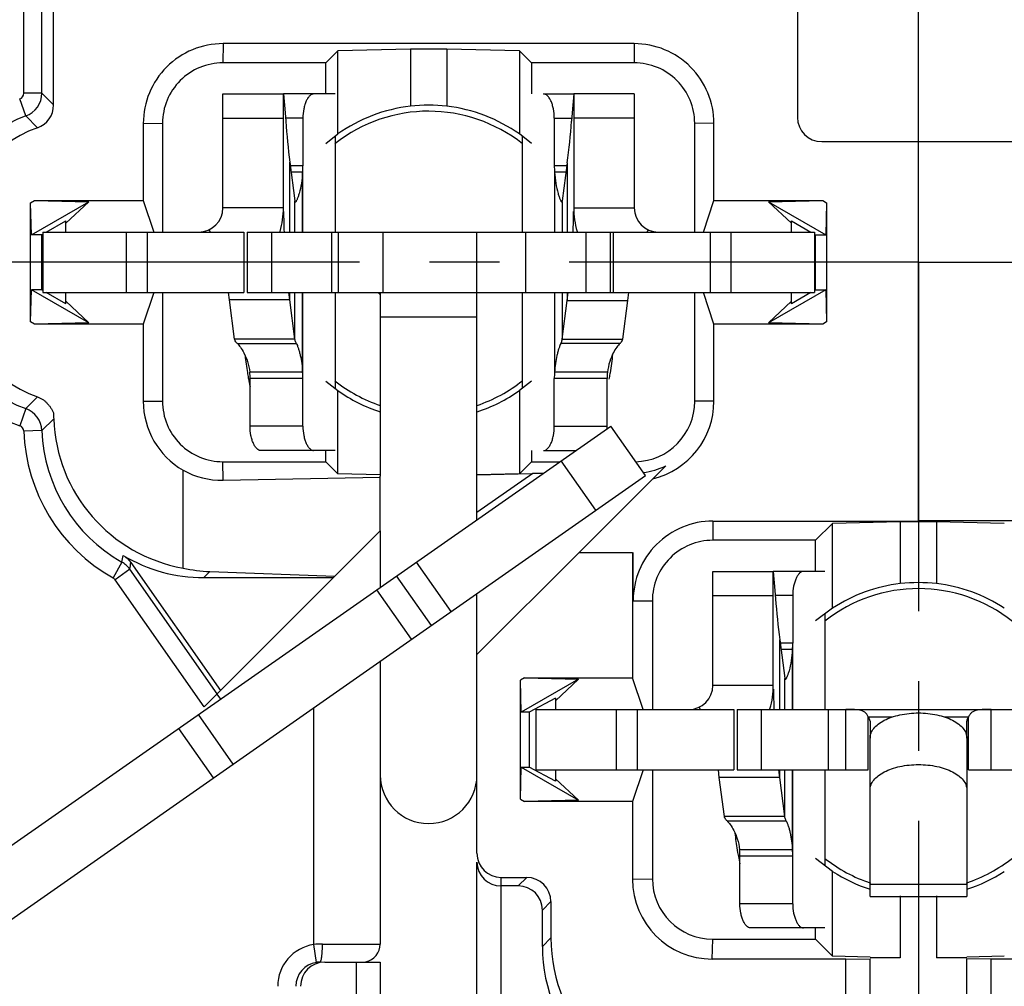
# Model space of a CAD drawing. Units: millimetres. Extents: x 0 to 420, y 0 to 297.
# Drawn here: x 322 to 346, y 182 to 206 of the extents above; entities that cross this region are included whole.
import ezdxf

# ---------------------------------------------------------------- set-up
doc = ezdxf.new("R2010")
doc.units = ezdxf.units.MM
doc.header["$LTSCALE"] = 23.1
doc.linetypes.add('CENTER', pattern=[0.6, 0.375, -0.075, 0.075, -0.075])
doc.layers.get('0').update_dxf_attribs({"linetype": 'CONTINUOUS'})
for name, color, linetype in [('AUSFORMSCHRAEGEN', 7, 'CONTINUOUS'), ('BEZUGSACHSEN', 7, 'CONTINUOUS'), ('DEFAULT_1', 7, 'CENTER'), ('FASEN', 7, 'CONTINUOUS'), ('RUNDUNGEN', 7, 'CONTINUOUS'), ('ZEICHNUNGSBEMASSUNGEN', 7, 'CONTINUOUS')]:
    doc.layers.add(name, color=color, linetype=linetype)
doc.styles.get("Standard").update_dxf_attribs({"font": 'txt', "width": 0.7})
doc.dimstyles.new('DIMSTYLE_7', dxfattribs={"dimtxt": 3.5, "dimasz": 3.5, "dimexe": 0.18, "dimexo": 0.0625, "dimgap": 0.09, "dimtad": 1, "dimdec": 3, "dimlfac": 0.333333, "dimdsep": 46, "dimtxsty": 'STANDARD', "dimblk": '_FILLED', "dimblk1": '_FILLED', "dimblk2": '_FILLED', "dimcen": 0.09, "dimclrt": 5, "dimadec": 0, "dimazin": 0, "dimtp": 0.2, "dimtm": 0.2, "dimtfac": 1, "dimtdec": 3, "dimtofl": 0, "dimtmove": 0, "dimatfit": 3, "dimldrblk": '_FILLED', "dimfxl": 1, "dimtolj": 1, "dimarcsym": 0})

# ---------------------------------------------------------------- blocks, each defined once
blk = doc.blocks.new('_FILLED')
at = {"color": 0, "linetype": 'BYBLOCK'}
blk.add_solid([(0, 0), (-1, 0.125), (-1, -0.125)], dxfattribs=at)
blk = doc.blocks.new('*D14')
at = {"layer": 'ZEICHNUNGSBEMASSUNGEN', "color": 2, "linetype": 'CONTINUOUS'}
for p, q in [((314.414, 230.651), (314.414, 259.248)), ((373.814, 236.615), (373.814, 259.248)), ((314.414, 257.748), (344.114, 257.748)), ((373.814, 257.748), (344.114, 257.748)), ((314.414, 177.215), (314.414, 227.597))]:
    blk.add_line(p, q, dxfattribs=at)
at = {"layer": 'ZEICHNUNGSBEMASSUNGEN', "color": 2, "linetype": 'CONTINUOUS', "xscale": 3.5, "yscale": 3.5, "zscale": 3.5, "rotation": 180}
blk.add_blockref('_FILLED', (314.414, 257.748), dxfattribs=at)
at = {"layer": 'ZEICHNUNGSBEMASSUNGEN', "color": 2, "linetype": 'CONTINUOUS', "xscale": 3.5, "yscale": 3.5, "zscale": 3.5}
blk.add_blockref('_FILLED', (373.814, 257.748), dxfattribs=at)
at = {"layer": 'ZEICHNUNGSBEMASSUNGEN', "color": 5, "linetype": 'CONTINUOUS', "insert": (344.114, 262.154), "char_height": 3.5, "width": 26.25, "attachment_point": 2, "line_spacing_factor": 0.9}
blk.add_mtext('\\Q15.0;19,8{\\Ftxt.shx;\\W1.000000;\\H3.500000; }[.780]', dxfattribs=at)
blk = doc.blocks.new('*D15')
at = {"layer": 'ZEICHNUNGSBEMASSUNGEN', "color": 2, "linetype": 'CONTINUOUS'}
for p, q in [((367.364, 230.165), (296.424, 230.165)), ((297.924, 230.165), (297.924, 200.465)), ((297.924, 170.765), (297.924, 200.465)), ((307.964, 170.765), (296.424, 170.765))]:
    blk.add_line(p, q, dxfattribs=at)
at = {"layer": 'ZEICHNUNGSBEMASSUNGEN', "color": 2, "linetype": 'CONTINUOUS', "xscale": 3.5, "yscale": 3.5, "zscale": 3.5}
for p, rotation in [((297.924, 230.165), 90), ((297.924, 170.765), 270)]:
    blk.add_blockref('_FILLED', p, dxfattribs=dict(at, rotation=rotation))
at = {"layer": 'ZEICHNUNGSBEMASSUNGEN', "color": 5, "linetype": 'CONTINUOUS', "insert": (293.518, 200.465), "char_height": 3.5, "width": 26.25, "attachment_point": 2, "rotation": 90, "line_spacing_factor": 0.9}
blk.add_mtext('\\Q15.0;19,8{\\Ftxt.shx;\\W1.000000;\\H3.500000; }[.780]', dxfattribs=at)

msp = doc.modelspace()

# ---------------------------------------------------------------- linework, layer by layer
at = {"color": 7, "linetype": 'CONTINUOUS'}
for p, q in [((341.1137, 207.0655), (341.1137, 204.0618)), ((326.8637, 204.6449), (328.3637, 204.6449)), ((328.3637, 201.8155), (328.3637, 204.6449)), ((328.3638, 204.6449), (328.4028, 204.1726)), ((335.5636, 204.6449), (335.5248, 204.1726)), ((335.5637, 204.6449), (335.5637, 201.8155)), ((337.0637, 204.6449), (335.5637, 204.6449)), ((328.4028, 204.1726), (328.4187, 203.9663)), ((335.5248, 204.1726), (335.509, 203.9663)), ((329.6436, 203.5962), (329.6436, 201.2155)), ((334.2914, 201.2155), (334.2914, 203.5903)), ((341.7137, 203.4618), (346.5137, 203.4618)), ((328.5236, 202.9469), (328.648, 201.9907)), ((328.8389, 202.7029), (328.5553, 202.7029)), ((335.3729, 202.7029), (335.0893, 202.7029)), ((335.4029, 202.9328), (335.2803, 201.9907)), ((328.6499, 201.9782), (328.6485, 201.9873)), ((335.2784, 201.9782), (335.2798, 201.9873)), ((322.3931, 201.2155), (322.3931, 199.7155)), ((327.4637, 201.2155), (327.4637, 199.7155)), ((329.5637, 199.7155), (329.5637, 201.2155)), ((333.1637, 199.7155), (333.1637, 201.2155)), ((334.3637, 201.2155), (334.3637, 199.7155)), ((336.4637, 201.2155), (336.4637, 199.7155)), ((341.5343, 201.2155), (341.5343, 199.7155)), ((322.3931, 199.7155), (327.3833, 199.7155)), ((327.4637, 199.7155), (341.5343, 199.7155)), ((328.5236, 199.5303), (328.5005, 199.7155)), ((328.6499, 198.5599), (328.5236, 199.5303)), ((329.6436, 199.7155), (329.6436, 197.3347)), ((334.2914, 197.3407), (334.2914, 199.7155)), ((335.4029, 199.5162), (335.4277, 199.7155)), ((335.2784, 198.5599), (335.4029, 199.5162)), ((328.6499, 198.5599), (327.1508, 198.5599)), ((335.2784, 198.5599), (336.7775, 198.5599)), ((328.8389, 197.7369), (327.5289, 197.7369)), ((336.3994, 197.7369), (335.0893, 197.7369)), ((318.6092, 183.8857), (336.4797, 196.3988)), ((337.34, 195.17), (336.4797, 196.3988)), ((333.1637, 190.7306), (335.6986, 193.2655)), ((339.0137, 192.7949), (340.5137, 192.7949)), ((340.5137, 189.9655), (340.5137, 192.7949)), ((340.5138, 192.7949), (340.5528, 192.3226)), ((332.0319, 191.4533), (331.1716, 192.682)), ((340.5528, 192.3226), (340.5687, 192.1163)), ((341.7936, 191.7393), (341.7936, 189.3655)), ((340.6736, 191.0969), (340.798, 190.1407)), ((340.9889, 190.8529), (340.7053, 190.8529)), ((340.7999, 190.1282), (340.7985, 190.1373)), ((334.6262, 189.3655), (334.6262, 187.8655)), ((339.6137, 189.3655), (339.6137, 187.8655)), ((341.871, 189.3655), (341.871, 187.8655)), ((327.117, 188.0118), (326.2567, 189.2405)), ((342.8702, 187.8655), (342.8702, 189.1812)), ((345.3572, 187.8655), (345.3572, 189.1812)), ((342.9137, 184.7262), (342.9137, 188.6568)), ((345.3137, 188.6568), (345.3137, 184.7262)), ((334.6262, 187.8655), (339.5333, 187.8655)), ((339.6137, 187.8655), (342.8702, 187.8655)), ((340.6736, 187.6803), (340.6505, 187.8655)), ((341.7936, 187.8655), (341.7936, 185.4916)), ((345.3572, 187.8655), (353.6012, 187.8655)), ((340.7999, 186.7099), (340.6736, 187.6803)), ((340.7999, 186.7099), (339.3008, 186.7099)), ((340.9889, 185.8869), (339.6789, 185.8869)), ((342.9137, 184.7261), (345.3137, 184.7261))]:
    msp.add_line(p, q, dxfattribs=at)
at = {"color": 3, "linetype": 'CONTINUOUS'}
for p, q in [((326.8637, 201.8155), (326.8637, 204.6449)), ((337.0637, 204.6449), (337.0637, 201.8155)), ((322.3931, 201.2155), (327.3833, 201.2155)), ((327.4637, 201.2155), (341.5343, 201.2155)), ((327.0245, 199.5303), (327.0012, 199.7155)), ((327.1508, 198.5599), (327.0245, 199.5303)), ((330.7637, 199.7155), (330.7637, 195.1542)), ((333.1637, 194.0769), (333.1637, 199.7155)), ((336.902, 199.5162), (336.9269, 199.7155)), ((336.7775, 198.5599), (336.902, 199.5162)), ((319.4695, 182.657), (337.34, 195.17)), ((330.7637, 193.7965), (330.7637, 192.3964)), ((339.0137, 189.9655), (339.0137, 192.7949)), ((333.1637, 190.7306), (333.1637, 192.2457)), ((330.7637, 190.5652), (330.7637, 187.736)), ((334.6262, 189.3655), (339.5333, 189.3655)), ((339.6137, 189.3655), (353.6012, 189.3655)), ((342.9137, 189.0735), (342.9137, 188.6568)), ((345.3137, 188.6568), (345.3137, 189.0735)), ((339.1745, 187.6803), (339.1512, 187.8655)), ((339.3008, 186.7099), (339.1745, 187.6803))]:
    msp.add_line(p, q, dxfattribs=at)
at = {"color": 9, "linetype": 'CONTINUOUS'}
for p, q in [((326.8637, 204.0449), (328.3637, 204.0449)), ((337.0637, 204.0449), (335.5637, 204.0449)), ((328.5236, 201.2155), (328.5236, 202.9469)), ((328.8457, 202.86), (328.5349, 202.86)), ((328.8389, 201.2155), (328.8389, 202.7029)), ((328.8457, 201.2155), (328.8457, 202.86)), ((335.3934, 202.86), (335.0817, 202.86)), ((335.0893, 202.7029), (335.0893, 201.2155)), ((335.4029, 202.9328), (335.4029, 201.2155)), ((328.6499, 201.2155), (328.6499, 201.9782)), ((335.2784, 201.9782), (335.2784, 201.2155)), ((328.3637, 201.8155), (326.8637, 201.8155)), ((335.5637, 201.8155), (337.0637, 201.8155)), ((326.5217, 201.2738), (326.5494, 201.2155)), ((337.4057, 201.2738), (337.378, 201.2155)), ((324.4637, 201.2155), (324.4637, 199.7155)), ((324.9833, 201.2155), (324.9833, 199.7155)), ((327.3833, 201.2155), (327.3833, 199.7155)), ((328.0637, 201.2155), (328.0637, 199.7155)), ((329.717, 201.2155), (329.717, 199.7155)), ((330.825, 201.2155), (330.825, 199.7155)), ((335.8637, 201.2155), (335.8637, 199.7155)), ((336.5441, 201.2155), (336.5441, 199.7155)), ((338.9441, 201.2155), (338.9441, 199.7155)), ((339.4637, 201.2155), (339.4637, 199.7155)), ((328.5236, 199.5303), (327.0245, 199.5303)), ((328.5236, 199.5303), (328.5236, 199.7155)), ((328.6499, 198.5599), (328.6499, 199.7155)), ((328.8389, 197.7369), (328.8389, 199.7155)), ((328.8457, 197.5798), (328.8457, 199.7155)), ((335.0893, 199.7155), (335.0893, 197.7369)), ((335.2784, 199.7155), (335.2784, 198.5599)), ((335.4029, 199.7155), (335.4029, 199.5162)), ((335.4029, 199.5162), (336.902, 199.5162)), ((330.7637, 199.1155), (333.1637, 199.1155)), ((327.2203, 198.4491), (328.6846, 198.4491)), ((336.708, 198.4491), (335.2437, 198.4491)), ((328.8457, 197.5798), (327.5357, 197.5798)), ((336.3936, 197.5798), (335.0817, 197.5798)), ((336.1113, 194.3097), (335.251, 195.5384)), ((332.5234, 191.7974), (331.6631, 193.0261)), ((331.5404, 191.1091), (330.6801, 192.3378)), ((339.0137, 192.1949), (340.5137, 192.1949)), ((340.6736, 189.3655), (340.6736, 191.0969)), ((340.9957, 191.01), (340.6849, 191.01)), ((340.9957, 189.3655), (340.9957, 191.01)), ((340.9889, 189.3655), (340.9889, 190.8529)), ((340.7999, 189.3655), (340.7999, 190.1282)), ((340.5137, 189.9655), (339.0137, 189.9655)), ((336.6137, 189.3655), (336.6137, 187.8655)), ((337.1333, 189.3655), (337.1333, 187.8655)), ((338.6717, 189.4238), (338.6994, 189.3655)), ((339.5333, 189.3655), (339.5333, 187.8655)), ((340.2137, 189.3655), (340.2137, 187.8655)), ((342.3137, 187.8655), (342.3137, 189.3655)), ((345.9137, 187.8655), (345.9137, 189.3655)), ((342.8702, 189.1812), (343.4715, 189.1812)), ((344.7559, 189.1812), (345.3572, 189.1812)), ((326.6255, 187.6676), (325.7652, 188.8964)), ((340.6736, 187.6803), (340.6736, 187.8655)), ((340.7999, 186.7099), (340.7999, 187.8655)), ((340.9889, 185.8869), (340.9889, 187.8655)), ((340.9957, 185.7298), (340.9957, 187.8655)), ((340.6736, 187.6803), (339.1745, 187.6803)), ((339.3703, 186.5991), (340.8346, 186.5991)), ((340.9957, 185.7298), (339.6857, 185.7298)), ((342.9137, 185.0318), (345.3137, 185.0318))]:
    msp.add_line(p, q, dxfattribs=at)
at = {"color": 7, "linetype": 'CONTINUOUS'}
for centre, radius, start, end in [((331.9637, 200.4655), 3.9, 83.37419, 96.62581), ((347.6378, 205.4294), 19.2747, 184.35358, 187.40014), ((316.1815, 205.4294), 19.3828, 352.59964, 355.67088), ((341.7137, 204.0618), 0.6, 180, 270), ((327.0228, 202.8594), 1.8229, 355.07404, 0.01884), ((336.6931, 202.8595), 1.6113, 179.98048, 185.57637), ((329.0663, 202.0451), 0.4218, 187.40765, 187.88111), ((334.862, 202.0451), 0.4218, 352.11889, 352.59235), ((326.2637, 201.8155), 2.1, 343.85424, 360), ((337.6637, 201.8155), 2.1, 180, 196.10049), ((347.3753, 201.9951), 19.0116, 180.82143, 182.34793), ((316.4443, 201.9951), 19.1194, 357.6653, 359.18321), ((327.0228, 197.5804), 1.8229, 359.98116, 4.92597), ((336.6931, 197.5803), 1.6113, 174.42363, 180.01952), ((344.1137, 188.6155), 3.9, 83.37419, 96.62581), ((359.7878, 193.5794), 19.2747, 184.35358, 187.40014), ((339.1728, 191.0094), 1.8229, 355.07404, 0.01884), ((341.2163, 190.1951), 0.4218, 187.40765, 187.88111), ((338.4137, 189.9655), 2.1, 343.85424, 360), ((359.5254, 190.1451), 19.0117, 180.82143, 182.35012), ((339.1728, 185.7304), 1.8229, 359.98116, 4.92597)]:
    msp.add_arc(centre, radius, start, end, dxfattribs=at)
at = {"color": 3, "linetype": 'CONTINUOUS'}
for centre, radius, start, end in [((326.2637, 201.8155), 0.6, 270, 360), ((337.6637, 201.8155), 0.6, 180, 270), ((333.7867, 198.7941), 6.4078, 185.75318, 189.58206), ((330.1505, 198.798), 6.4124, 350.37234, 354.52272), ((333.8994, 198.8113), 6.5219, 189.56646, 189.86224), ((333.905, 198.8123), 6.5275, 189.86222, 190.96613), ((325.7128, 197.5804), 1.8229, 359.98116, 4.92597), ((338.4975, 197.5807), 2.104, 175.74101, 180.02381), ((330.0671, 198.8116), 6.4969, 348.96702, 350.09717), ((330.0716, 198.8108), 6.4923, 350.09713, 350.37765), ((333.88, 198.8074), 6.502, 190.96555, 192.62282), ((338.4137, 189.9655), 0.6, 270, 360), ((331.9637, 187.736), 1.2, 180, 360), ((345.9367, 186.9441), 6.4078, 185.75318, 189.58206), ((346.0494, 186.9613), 6.5219, 189.56646, 189.86224), ((337.8628, 185.7304), 1.8229, 359.98116, 4.92597), ((346.055, 186.9623), 6.5275, 189.86222, 190.96613), ((346.03, 186.9574), 6.502, 190.96555, 192.62282)]:
    msp.add_arc(centre, radius, start, end, dxfattribs=at)
at = {"color": 7, "linetype": 'CONTINUOUS'}
for points, knots in [([(328.8389, 202.7029), (328.8336, 202.6103), (328.8136, 202.433), (328.7762, 202.2585), (328.7531, 202.1764)], [0, 0, 0, 0, 0.5209053, 1, 1, 1, 1]), ([(335.0893, 202.7029), (335.0947, 202.6103), (335.1147, 202.433), (335.1521, 202.2585), (335.1752, 202.1764)], [0, 0, 0, 0, 0.5209082, 1, 1, 1, 1]), ([(328.6589, 201.9601), (328.6564, 201.9601), (328.6527, 201.9643), (328.651, 201.9709), (328.6502, 201.9756), (328.6499, 201.9782)], [0, 0, 0, 0, 0.346585, 0.627682, 1, 1, 1, 1]), ([(328.7531, 202.1764), (328.745, 202.1478), (328.729, 202.0959), (328.7064, 202.0359), (328.6888, 201.998), (328.6777, 201.9782), (328.6689, 201.9658), (328.6618, 201.9601), (328.6589, 201.9601)], [0, 0, 0, 0, 0.3727604, 0.6817566, 0.8032719, 0.898047, 0.963447, 1, 1, 1, 1]), ([(335.1752, 202.1764), (335.1833, 202.1478), (335.1993, 202.0959), (335.2219, 202.0359), (335.2395, 201.998), (335.2506, 201.9782), (335.2594, 201.9658), (335.2665, 201.9601), (335.2694, 201.9601)], [0, 0, 0, 0, 0.3727634, 0.6817589, 0.803273, 0.8980469, 0.9634462, 1, 1, 1, 1]), ([(335.2694, 201.9601), (335.2719, 201.9601), (335.2755, 201.9643), (335.2773, 201.9709), (335.2781, 201.9756), (335.2784, 201.9782)], [0, 0, 0, 0, 0.3465846, 0.6276818, 1, 1, 1, 1]), ([(330.7637, 199.6572), (330.7637, 199.6622), (330.7617, 199.6725), (330.7486, 199.6908), (330.7324, 199.6984), (330.7211, 199.7023)], [0, 0, 0, 0, 0.2287435, 0.4585468, 1, 1, 1, 1]), ([(328.6846, 198.4491), (328.6798, 198.4581), (328.6628, 198.493), (328.6524, 198.5314), (328.6499, 198.5599)], [0, 0, 0, 0, 0.2638895, 1, 1, 1, 1]), ([(335.2437, 198.4491), (335.2485, 198.4581), (335.2655, 198.493), (335.2759, 198.5314), (335.2784, 198.5599)], [0, 0, 0, 0, 0.2638895, 1, 1, 1, 1]), ([(328.6846, 198.4491), (328.6937, 198.4323), (328.7112, 198.3917), (328.7358, 198.3229), (328.7602, 198.2409), (328.7912, 198.1159), (328.8212, 197.9472), (328.8348, 197.8082), (328.8389, 197.7369)], [0, 0, 0, 0, 0.0782114, 0.1805534, 0.2989923, 0.4285487, 0.7076553, 1, 1, 1, 1]), ([(335.2437, 198.4491), (335.2346, 198.4323), (335.2171, 198.3917), (335.1925, 198.3229), (335.1681, 198.2409), (335.1371, 198.1159), (335.1071, 197.9472), (335.0935, 197.8082), (335.0893, 197.7369)], [0, 0, 0, 0, 0.0782114, 0.1805533, 0.2989921, 0.4285486, 0.7076552, 1, 1, 1, 1]), ([(340.9889, 190.8529), (340.9836, 190.7603), (340.9636, 190.583), (340.9262, 190.4085), (340.9031, 190.3264)], [0, 0, 0, 0, 0.5209053, 1, 1, 1, 1]), ([(340.9031, 190.3264), (340.895, 190.2978), (340.879, 190.2459), (340.8564, 190.1859), (340.8388, 190.148), (340.8277, 190.1282), (340.8189, 190.1158), (340.8118, 190.1101), (340.8089, 190.1101)], [0, 0, 0, 0, 0.3727604, 0.6817566, 0.8032719, 0.898047, 0.963447, 1, 1, 1, 1]), ([(340.8089, 190.1101), (340.8064, 190.1101), (340.8027, 190.1143), (340.801, 190.1209), (340.8002, 190.1256), (340.7999, 190.1282)], [0, 0, 0, 0, 0.346585, 0.627682, 1, 1, 1, 1]), ([(342.9137, 187.3751), (342.9137, 187.4164), (342.9312, 187.5034), (343.004, 187.6229), (343.1184, 187.7305), (343.2692, 187.8235), (343.4511, 187.8997), (343.7331, 187.9765), (344.1137, 188.0136), (344.4943, 187.9765), (344.7762, 187.8997), (344.9581, 187.8235), (345.1089, 187.7305), (345.2233, 187.6229), (345.2962, 187.5034), (345.3137, 187.4164), (345.3137, 187.3751)], [0, 0, 0, 0, 0.0422131, 0.0884663, 0.1412337, 0.2015095, 0.2689683, 0.3424507, 0.5, 0.6575493, 0.7310317, 0.7984905, 0.8587663, 0.9115337, 0.9577869, 1, 1, 1, 1]), ([(340.8346, 186.5991), (340.8298, 186.6081), (340.8128, 186.643), (340.8024, 186.6814), (340.7999, 186.7099)], [0, 0, 0, 0, 0.2638895, 1, 1, 1, 1]), ([(340.8346, 186.5991), (340.8437, 186.5823), (340.8612, 186.5417), (340.8858, 186.4729), (340.9102, 186.3909), (340.9412, 186.2659), (340.9712, 186.0972), (340.9848, 185.9582), (340.9889, 185.8869)], [0, 0, 0, 0, 0.0782114, 0.1805534, 0.2989923, 0.4285487, 0.7076553, 1, 1, 1, 1])]:
    msp.add_open_spline(points, degree=3, knots=knots, dxfattribs=at)
at = {"color": 3, "linetype": 'CONTINUOUS'}
for points, knots in [([(327.2203, 198.4491), (327.2109, 198.4578), (327.1802, 198.489), (327.1561, 198.5292), (327.1508, 198.5599)], [0, 0, 0, 0, 0.2918186, 1, 1, 1, 1]), ([(336.708, 198.4491), (336.7174, 198.4578), (336.7481, 198.489), (336.7722, 198.5292), (336.7775, 198.5599)], [0, 0, 0, 0, 0.2918186, 1, 1, 1, 1]), ([(327.2203, 198.4491), (327.2326, 198.4377), (327.2586, 198.4095), (327.3168, 198.3337), (327.3968, 198.2006), (327.4823, 197.9921), (327.5185, 197.8276), (327.5289, 197.7369)], [0, 0, 0, 0, 0.0635814, 0.1455926, 0.3637087, 0.6524643, 1, 1, 1, 1]), ([(336.708, 198.4491), (336.6957, 198.4377), (336.6697, 198.4095), (336.6115, 198.3337), (336.5315, 198.2006), (336.4459, 197.9921), (336.4098, 197.8276), (336.3994, 197.7369)], [0, 0, 0, 0, 0.0635814, 0.1455927, 0.363709, 0.6524645, 1, 1, 1, 1]), ([(342.8702, 189.1812), (342.8599, 189.2056), (342.8355, 189.2501), (342.7828, 189.3024), (342.7191, 189.3353), (342.6479, 189.3535), (342.5705, 189.3621), (342.4584, 189.366), (342.3722, 189.3655), (342.3137, 189.3655)], [0, 0, 0, 0, 0.1264252, 0.2393244, 0.3492924, 0.4645501, 0.5884481, 0.7205745, 1, 1, 1, 1]), ([(342.9137, 188.6568), (342.9137, 188.698), (342.9312, 188.7851), (343.004, 188.9046), (343.1184, 189.0122), (343.2692, 189.1052), (343.4511, 189.1813), (343.7331, 189.2582), (344.1137, 189.2953), (344.4943, 189.2582), (344.7762, 189.1813), (344.9581, 189.1052), (345.1089, 189.0122), (345.2233, 188.9046), (345.2962, 188.7851), (345.3137, 188.698), (345.3137, 188.6568)], [0, 0, 0, 0, 0.0422131, 0.0884663, 0.1412337, 0.2015095, 0.2689683, 0.3424507, 0.5, 0.6575493, 0.7310317, 0.7984905, 0.8587663, 0.9115337, 0.9577869, 1, 1, 1, 1]), ([(345.9137, 189.3655), (345.8552, 189.3655), (345.769, 189.366), (345.6569, 189.3621), (345.5795, 189.3535), (345.5083, 189.3353), (345.4446, 189.3024), (345.3919, 189.2501), (345.3674, 189.2056), (345.3572, 189.1812)], [0, 0, 0, 0, 0.2794255, 0.4115519, 0.5354499, 0.6507076, 0.7606756, 0.8735748, 1, 1, 1, 1]), ([(342.9137, 189.0735), (342.9137, 189.0921), (342.9053, 189.1317), (342.8835, 189.1653), (342.8702, 189.1812)], [0, 0, 0, 0, 0.4741107, 1, 1, 1, 1]), ([(345.3572, 189.1812), (345.3439, 189.1653), (345.3221, 189.1317), (345.3137, 189.0921), (345.3137, 189.0735)], [0, 0, 0, 0, 0.5258893, 1, 1, 1, 1]), ([(339.3703, 186.5991), (339.3609, 186.6078), (339.3302, 186.639), (339.3061, 186.6792), (339.3008, 186.7099)], [0, 0, 0, 0, 0.2918186, 1, 1, 1, 1]), ([(339.3703, 186.5991), (339.3826, 186.5877), (339.4086, 186.5595), (339.4668, 186.4837), (339.5468, 186.3506), (339.6323, 186.1421), (339.6685, 185.9776), (339.6789, 185.8869)], [0, 0, 0, 0, 0.0635814, 0.1455926, 0.3637087, 0.6524643, 1, 1, 1, 1])]:
    msp.add_open_spline(points, degree=3, knots=knots, dxfattribs=at)
at = {"layer": 'AUSFORMSCHRAEGEN', "color": 7, "linetype": 'CONTINUOUS'}
for p, q in [((329.7122, 205.7139), (329.4137, 205.4155)), ((331.5137, 205.7571), (329.7122, 205.7139)), ((329.7122, 203.6499), (329.7122, 205.7139)), ((331.5137, 205.7571), (331.5137, 204.3394)), ((332.4137, 205.7571), (331.5137, 205.7571)), ((332.4137, 205.7571), (332.4137, 204.3394)), ((334.2152, 205.7139), (332.4137, 205.7571)), ((334.2152, 205.7139), (334.2152, 203.6499)), ((334.2152, 205.7139), (334.5137, 205.4155)), ((329.4137, 204.6449), (329.4137, 205.4155)), ((334.5137, 205.4155), (334.5137, 204.6449)), ((329.4137, 203.4163), (329.7122, 203.6499)), ((334.5137, 203.4163), (334.2152, 203.6499)), ((344.1137, 194.059), (344.1137, 203.4618)), ((324.8869, 202.0007), (325.1486, 201.2155)), ((338.7788, 201.2155), (339.0404, 202.0007)), ((322.4811, 201.2155), (322.9637, 201.4941)), ((322.9637, 201.2155), (322.9637, 201.4941)), ((340.9637, 201.2155), (340.9637, 201.4941)), ((340.9637, 201.4941), (341.4463, 201.2155)), ((322.3637, 201.1477), (322.3931, 201.1646)), ((322.3637, 201.1477), (322.3637, 199.7833)), ((341.5343, 201.1646), (341.5637, 201.1477)), ((341.5637, 199.7833), (341.5637, 201.1477)), ((322.3931, 199.7663), (322.3637, 199.7833)), ((341.5637, 199.7833), (341.5343, 199.7663)), ((322.9637, 199.4369), (322.4811, 199.7155)), ((322.9637, 199.4369), (322.9637, 199.7155)), ((325.1486, 199.7155), (324.8869, 198.9303)), ((339.0404, 198.9303), (338.7788, 199.7155)), ((340.9637, 199.4369), (340.9637, 199.7155)), ((341.4463, 199.7155), (340.9637, 199.4369)), ((329.4137, 197.5146), (329.7122, 197.281)), ((334.5137, 197.5146), (334.2152, 197.281)), ((329.7122, 195.217), (329.7122, 197.281)), ((334.2152, 197.281), (334.2152, 195.217)), ((329.4137, 195.5155), (329.4137, 195.7949)), ((334.5137, 195.7949), (334.5137, 195.5155)), ((329.7122, 195.217), (329.4137, 195.5155)), ((334.2152, 195.217), (334.5137, 195.5155)), ((330.7652, 195.1918), (329.7122, 195.217)), ((330.7637, 193.7965), (330.7637, 195.1542)), ((333.1637, 194.2631), (334.5465, 195.2314)), ((334.5261, 195.2171), (333.1637, 195.1844)), ((334.2152, 195.217), (333.1637, 195.1918)), ((341.9842, 193.986), (341.5637, 193.5655)), ((343.6637, 194.0263), (341.9842, 193.986)), ((341.9842, 191.8828), (341.9842, 193.986)), ((344.5637, 194.0263), (343.6637, 194.0263)), ((343.6637, 194.0263), (343.6637, 192.4894)), ((346.2432, 193.986), (344.5637, 194.0263)), ((344.5637, 194.0263), (344.5637, 192.4894)), ((326.8031, 189.8359), (330.7637, 193.7965)), ((341.5637, 192.7949), (341.5637, 193.5655)), ((335.6986, 193.2655), (337.0202, 193.2655)), ((337.0202, 193.2655), (337.0202, 190.1511)), ((341.9842, 191.8828), (341.5637, 191.5663)), ((337.282, 189.3655), (337.0202, 190.1511)), ((335.1137, 189.6441), (334.4563, 189.2977)), ((335.1137, 189.6441), (335.1137, 189.3655)), ((334.4563, 189.2977), (334.4563, 187.9333)), ((335.1137, 187.5869), (334.4563, 187.9333)), ((335.1137, 187.8655), (335.1137, 187.5869)), ((337.282, 187.8655), (337.0202, 187.0799)), ((341.9842, 185.3482), (341.5637, 185.6646)), ((341.9842, 183.245), (341.9842, 185.3482)), ((343.6637, 184.7415), (343.6637, 183.2047)), ((344.5637, 184.7415), (344.5637, 183.2047)), ((341.5637, 183.6655), (341.5637, 183.9449)), ((341.9842, 183.245), (341.5637, 183.6655)), ((342.9148, 183.2227), (341.9842, 183.245)), ((343.6637, 183.2047), (342.9137, 183.2047)), ((345.3137, 183.2047), (344.5637, 183.2047)), ((346.2432, 183.245), (345.3126, 183.2227))]:
    msp.add_line(p, q, dxfattribs=at)
for centre, start, end in [((331.9637, 200.4655), 96.62581, 125.26209), ((331.9637, 200.4655), 54.73791, 83.37419), ((331.9637, 200.4655), 234.73791, 252.06155), ((331.9637, 200.4655), 287.93845, 305.26209), ((344.1137, 188.6155), 96.62581, 123.09461), ((344.1137, 188.6155), 56.90539, 83.37419), ((344.1137, 188.6155), 236.90539, 252.06294), ((344.1137, 188.6155), 287.93704, 303.09461)]:
    msp.add_arc(centre, 3.9, start, end, dxfattribs=at)
at = {"layer": 'BEZUGSACHSEN', "color": 7, "linetype": 'CONTINUOUS'}
for centre, start, end in [((331.9637, 200.4655), 51.5774, 128.26635), ((331.9637, 200.4655), 231.73365, 251.31043), ((331.9637, 200.4655), 288.68957, 308.4226), ((344.1137, 188.6155), 51.5774, 128.26635), ((344.1137, 188.6155), 231.73365, 251.5056), ((344.1137, 188.6155), 288.4944, 308.4226)]:
    msp.add_arc(centre, 3.75, start, end, dxfattribs=at)
at = {"layer": 'DEFAULT_1', "color": 7, "linetype": 'CENTER'}
for q in [(344.1137, 240.9655), (303.6137, 200.4655), (344.1137, 159.9655), (384.6137, 200.4655)]:
    msp.add_line((344.1137, 200.4655), q, dxfattribs=at)
at = {"layer": 'FASEN', "color": 7, "linetype": 'CONTINUOUS'}
for p, q in [((322.0914, 201.9444), (322.1888, 202.0007)), ((322.1126, 201.1477), (323.5349, 201.9689)), ((322.1888, 202.0007), (323.5349, 201.9689)), ((322.1888, 202.0007), (324.8869, 202.0007)), ((323.5349, 201.9689), (322.9637, 201.4328)), ((339.0404, 202.0007), (341.7386, 202.0007)), ((340.3924, 201.9689), (341.7386, 202.0007)), ((340.3924, 201.9689), (341.8148, 201.1477)), ((340.3924, 201.9689), (340.9637, 201.4328)), ((341.7386, 202.0007), (341.836, 201.9444)), ((322.1126, 201.1477), (322.0914, 201.9444)), ((322.0914, 198.9865), (322.0914, 201.9444)), ((341.836, 201.9444), (341.8148, 201.1477)), ((341.836, 201.9444), (341.836, 198.9865)), ((322.3637, 201.1477), (322.1126, 201.1477)), ((341.5637, 201.1477), (341.8148, 201.1477)), ((322.0914, 198.9865), (322.1126, 199.7833)), ((323.5349, 198.9621), (322.1126, 199.7833)), ((322.3637, 199.7833), (322.1126, 199.7833)), ((341.8148, 199.7833), (340.3924, 198.9621)), ((341.5637, 199.7833), (341.8148, 199.7833)), ((341.8148, 199.7833), (341.836, 198.9865)), ((323.5349, 198.9621), (322.9637, 199.4982)), ((340.3924, 198.9621), (340.9637, 199.4982)), ((322.1888, 198.9303), (322.0914, 198.9865)), ((323.5349, 198.9621), (322.1888, 198.9303)), ((324.8869, 198.9303), (322.1888, 198.9303)), ((341.7386, 198.9303), (339.0404, 198.9303)), ((341.7386, 198.9303), (340.3924, 198.9621)), ((341.836, 198.9865), (341.7386, 198.9303)), ((334.3395, 190.1511), (334.2414, 190.0944)), ((334.2626, 189.2977), (334.2414, 190.0944)), ((334.2414, 187.1365), (334.2414, 190.0944)), ((335.6856, 190.1193), (334.2626, 189.2977)), ((334.3395, 190.1511), (337.0202, 190.1511)), ((334.3395, 190.1511), (335.6856, 190.1193)), ((335.6856, 190.1193), (335.1137, 189.5825)), ((334.4563, 189.2977), (334.2626, 189.2977)), ((334.2414, 187.1365), (334.2626, 187.9333)), ((334.2626, 187.9333), (335.6856, 187.1117)), ((334.2626, 187.9333), (334.4563, 187.9333)), ((335.1137, 187.6484), (335.6856, 187.1117)), ((334.2414, 187.1365), (334.3395, 187.0799)), ((335.6856, 187.1117), (334.3395, 187.0799)), ((337.0202, 187.0799), (334.3395, 187.0799)), ((342.3137, 183.172), (342.9137, 183.1772)), ((342.3137, 168.1911), (342.3137, 183.172)), ((342.9137, 168.1579), (342.9137, 183.1772)), ((345.9137, 183.172), (345.3137, 183.1772)), ((345.3137, 168.1579), (345.3137, 183.1772)), ((345.9137, 168.1911), (345.9137, 183.172)), ((330.1637, 183.0955), (330.7637, 183.0955)), ((330.1637, 183.0955), (330.1637, 171.1899)), ((330.7637, 183.0955), (330.7637, 170.8598))]:
    msp.add_line(p, q, dxfattribs=at)
at = {"layer": 'RUNDUNGEN', "color": 9, "linetype": 'CONTINUOUS'}
for p, q in [((321.9215, 204.6625), (321.9215, 209.753)), ((322.3714, 204.6625), (322.3714, 209.7529)), ((326.8667, 205.8922), (326.8635, 205.4155)), ((337.0607, 205.8922), (337.0639, 205.4155)), ((322.3714, 204.6625), (321.9215, 204.6625)), ((322.3714, 204.6625), (322.6627, 204.3712)), ((321.9714, 204.0969), (321.8215, 204.5211)), ((321.9714, 204.0969), (322.2627, 203.8056)), ((328.8457, 204.0449), (328.4187, 204.0449)), ((335.0817, 204.0449), (335.509, 204.0449)), ((324.8869, 203.9125), (325.3637, 203.9156)), ((339.0404, 203.9125), (338.5637, 203.9156)), ((322.2649, 197.1246), (321.9736, 196.8333)), ((324.8869, 197.0185), (325.3637, 197.0153)), ((339.0404, 197.0185), (338.5637, 197.0153)), ((321.9736, 196.8333), (321.824, 196.409)), ((322.665, 196.5795), (322.3737, 196.2882)), ((328.8457, 196.3949), (327.5357, 196.3949)), ((335.0817, 196.3949), (336.3936, 196.3949)), ((322.3737, 196.2882), (321.9241, 196.2727)), ((326.8666, 195.0573), (326.8635, 195.5155)), ((339.0167, 194.0422), (339.0135, 193.5655)), ((324.3573, 193.0249), (324.1365, 192.6328)), ((324.5544, 192.8462), (324.1858, 192.5882)), ((326.7202, 189.753), (324.5544, 192.8462)), ((326.3862, 192.6385), (326.5373, 192.7897)), ((326.3972, 189.43), (324.1858, 192.5882)), ((337.0369, 192.0625), (337.5137, 192.0656)), ((340.9957, 192.1949), (340.5687, 192.1949)), ((329.1137, 183.5335), (329.1137, 189.413)), ((333.7637, 184.9885), (333.7637, 185.198)), ((334.3963, 185.198), (334.1868, 184.9885)), ((337.0202, 185.1517), (337.5137, 185.1653)), ((334.9962, 184.5981), (334.7867, 184.3886)), ((340.9957, 184.5449), (339.6857, 184.5449)), ((334.7867, 183.4879), (334.9962, 183.6974)), ((339, 183.172), (339.0135, 183.6655)), ((329.1814, 183.0886), (329.1137, 183.5335)), ((329.3311, 183.5455), (330.7637, 183.5455))]:
    msp.add_line(p, q, dxfattribs=at)
at = {"layer": 'RUNDUNGEN', "color": 7, "linetype": 'CONTINUOUS'}
for p, q in [((322.6627, 204.3712), (322.6627, 209.6916)), ((337.0607, 205.8922), (326.8667, 205.8922)), ((329.4137, 205.4155), (326.8635, 205.4155)), ((337.0639, 205.4155), (334.5137, 205.4155)), ((329.6435, 204.6449), (328.3637, 204.6449)), ((334.8158, 204.6449), (335.5637, 204.6449)), ((328.8457, 204.0449), (328.8457, 202.86)), ((335.0817, 204.0449), (335.0817, 202.86)), ((324.8869, 203.9125), (324.8869, 202.0007)), ((325.3637, 203.9156), (325.3637, 201.2155)), ((338.5637, 201.2155), (338.5637, 203.9156)), ((339.0404, 202.0007), (339.0404, 203.9125)), ((325.3637, 199.7155), (325.3637, 197.0153)), ((338.5637, 197.0153), (338.5637, 199.7155)), ((324.8869, 198.9303), (324.8869, 197.0185)), ((339.0404, 197.0185), (339.0404, 198.9303)), ((328.8457, 196.3949), (328.8457, 197.5798)), ((335.0817, 196.3949), (335.0817, 197.5798)), ((329.6435, 195.7949), (327.795, 195.7949)), ((334.8158, 195.7949), (335.6173, 195.7949)), ((326.8635, 195.5155), (329.4137, 195.5155)), ((334.5137, 195.5155), (335.2182, 195.5155)), ((335.6986, 193.2655), (337.8457, 195.4126)), ((325.8745, 192.8756), (325.8745, 195.3053)), ((326.8666, 195.0573), (330.7637, 195.1302)), ((334.5465, 195.2314), (334.8125, 195.2314)), ((339.0167, 194.0422), (344.1137, 194.0422)), ((344.1137, 194.059), (349.2274, 194.059)), ((341.5637, 193.5655), (339.0135, 193.5655)), ((337.0369, 192.0625), (337.0369, 193.2655)), ((324.5767, 193.0154), (326.8031, 189.8359)), ((326.5373, 192.7897), (329.6407, 192.6735)), ((341.7935, 192.7949), (340.5137, 192.7949)), ((326.3862, 192.6385), (329.6057, 192.6385)), ((337.5137, 192.0656), (337.5137, 189.3655)), ((340.9957, 192.1949), (340.9957, 191.01)), ((333.1637, 185.7981), (333.1637, 190.7306)), ((326.3972, 189.43), (326.8031, 189.8359)), ((326.7147, 189.7475), (326.8022, 189.6225)), ((337.5137, 187.8655), (337.5137, 185.1653)), ((330.7637, 187.736), (330.7637, 183.5455)), ((337.0202, 187.0799), (337.0202, 185.1517)), ((340.9957, 184.5449), (340.9957, 185.7298)), ((333.1637, 162.9655), (333.1637, 185.5782)), ((333.7637, 185.198), (334.3963, 185.198)), ((334.1868, 184.9885), (333.7637, 184.9885)), ((333.7637, 163.5655), (333.7637, 184.9885)), ((334.7867, 183.4879), (334.7867, 184.3886)), ((334.9962, 184.5981), (334.9962, 183.6974)), ((341.7935, 183.9449), (339.945, 183.9449)), ((339.0135, 183.6655), (341.5637, 183.6655)), ((342.3137, 183.172), (339, 183.172)), ((349.2274, 183.172), (345.9137, 183.172)), ((329.3868, 183.0955), (330.1637, 183.0955))]:
    msp.add_line(p, q, dxfattribs=at)
at = {"layer": 'RUNDUNGEN', "color": 3, "linetype": 'CONTINUOUS'}
for p, q in [((327.5357, 196.3949), (327.5357, 197.5798)), ((336.3936, 196.3949), (336.3936, 197.5798)), ((339.6857, 184.5449), (339.6857, 185.7298))]:
    msp.add_line(p, q, dxfattribs=at)
at = {"layer": 'RUNDUNGEN', "color": 7, "linetype": 'CONTINUOUS'}
for centre, radius, start, end in [((344.1137, 200.4655), 32.687, 123.55023, 180), ((326.8667, 203.9125), 1.9798, 89.99997, 180.00003), ((337.0607, 203.9125), 1.9798, 359.99997, 90.00003), ((326.8635, 203.9156), 1.4998, 89.99997, 180.00003), ((337.0639, 203.9156), 1.4998, 359.99997, 90.00003), ((326.8667, 197.0185), 1.9798, 179.99997, 239.92066), ((326.8635, 197.0153), 1.4998, 179.99997, 270.00003), ((337.0639, 197.0153), 1.4998, 271.27557, 0.00003), ((337.0607, 197.0185), 1.9798, 283.64592, 0.00003), ((337.062, 197.0172), 1.7858, 277.22383, 296.03323), ((339.0167, 192.0625), 1.9798, 89.99997, 180.00003), ((339.0135, 192.0656), 1.4998, 89.99997, 180.00003), ((339, 185.1518), 1.9798, 180.00012, 269.99988), ((339.0135, 185.1653), 1.4998, 180.00012, 269.99988), ((330.3137, 183.5455), 0.45, 281.46283, 360), ((329.2718, 182.4927), 0.6028, 89.99959, 98.62996)]:
    msp.add_arc(centre, radius, start, end, dxfattribs=at)
at = {"layer": 'RUNDUNGEN', "color": 9, "linetype": 'CONTINUOUS'}
for centre, radius, start, end in [((344.1137, 200.4655), 32.5168, 123.53644, 193.53141), ((344.1137, 200.4655), 29.5169, 119.37701, 193.72932), ((321.7715, 204.6625), 0.15, 289.46232, 0.00343), ((321.7713, 204.6627), 0.6001, 289.47447, 359.98501), ((322.9705, 201.2691), 2.9991, 109.45981, 180.01113), ((322.9707, 199.662), 3.4492, 179.99622, 250.58284), ((322.9705, 199.6618), 2.9991, 179.98965, 250.58445), ((321.774, 196.2674), 0.6001, 1.9895, 70.5749), ((321.7742, 196.2675), 0.15, 1.97166, 70.58303), ((326.2708, 196.4225), 4.3494, 181.97409, 240.61217), ((326.2706, 196.4223), 3.8992, 181.97087, 240.61308), ((317.5627, 194.5666), 6.9673, 347.21499, 348.57815), ((317.6113, 193.8489), 7.0151, 351.78228, 353.17617), ((329.2715, 182.4954), 1.0501, 98.64532, 179.99569), ((329.331, 181.5628), 1.9827, 89.99633, 96.29216), ((329.2715, 182.4954), 0.6001, 98.63671, 179.99067)]:
    msp.add_arc(centre, radius, start, end, dxfattribs=at)
at = {"layer": 'RUNDUNGEN', "color": 3, "linetype": 'CONTINUOUS'}
msp.add_arc((335.1596, 196.3949), 1.234, 357.33132, 359.9986, dxfattribs=at)
at = {"layer": 'RUNDUNGEN', "color": 7, "linetype": 'CONTINUOUS'}
for centre, major_axis, ratio, start_param, end_param in [((322.0626, 204.3714), (0.4244, -0.4244), 0.9996955, -0.4456058, 0.7852459), ((323.2632, 200.9765), (2.122, -2.122), 0.9996955, 2.6959868, 3.9268385), ((323.2632, 199.9544), (2.122, 2.122), 0.9996955, 2.3563468, 3.5879858), ((326.5633, 196.7151), (2.7586, 2.7586), 0.9996955, 2.3908127, 3.7496146), ((326.8296, 197.0184), (1.6311, -1.0896), 0.9998642, -1.4905157, -0.9630725), ((326.3873, 196.5391), (2.7586, 2.7586), 0.9996955, -2.8930235, -2.3563468), ((326.5384, 196.6902), (-1.4631, 3.6475), 0.9495671, -3.7188089, -3.541585), ((333.7637, 185.7981), (0, -0.6001), 0.9998477, 4.712389, 6.2831853), ((333.7637, 185.5886), (0.4243, 0.4317), 0.9826973, 2.3561945, 3.9269908), ((334.3961, 184.5979), (0.4244, 0.4244), 0.9996955, -0.7852459, 0.7852459), ((334.1867, 184.3884), (-0.4244, -0.4244), 0.9996955, 2.3563468, 3.9268385), ((338.8968, 183.6986), (-2.7586, -2.7586), 0.9996955, -0.7852459, 0.7852459), ((338.6873, 183.4891), (2.7586, 2.7586), 0.9996955, -3.9268385, -2.3563468), ((329.3868, 182.4955), (-0.6001, 0), 0.9998477, -1.5707963, 0)]:
    msp.add_ellipse(centre, major_axis=major_axis, ratio=ratio, start_param=start_param, end_param=end_param, dxfattribs=at)
for points, knots in [([(329.1129, 204.6449), (329.0965, 204.6449), (329.0602, 204.6352), (329.0117, 204.5983), (328.9664, 204.5416), (328.9257, 204.4667), (328.8915, 204.376), (328.856, 204.235), (328.8457, 204.1219), (328.8457, 204.0449)], [0, 0, 0, 0, 0.070478, 0.1545162, 0.2571346, 0.3789129, 0.5178958, 0.6706953, 1, 1, 1, 1]), ([(335.0817, 204.0449), (335.0817, 204.1219), (335.0714, 204.235), (335.0361, 204.376), (335.0021, 204.4666), (334.9616, 204.5415), (334.9165, 204.5982), (334.8683, 204.6351), (334.8322, 204.6449), (334.8158, 204.6449)], [0, 0, 0, 0, 0.3296724, 0.482606, 0.6216656, 0.7434448, 0.8459705, 0.9298102, 1, 1, 1, 1]), ([(322.2649, 197.1246), (322.3113, 197.1083), (322.3784, 197.0757), (322.4562, 197.0157), (322.5076, 196.963), (322.5541, 196.9055), (322.5985, 196.846), (322.638, 196.7834), (322.6566, 196.7375), (322.6627, 196.7139)], [0, 0, 0, 0, 0.2500109, 0.3744487, 0.4985819, 0.623897, 0.7504169, 0.8760174, 1, 1, 1, 1]), ([(322.6627, 196.7139), (322.6683, 196.6921), (322.6517, 196.6462), (322.6642, 196.6019), (322.665, 196.5795)], [0, 0, 0, 0, 0.4999979, 1, 1, 1, 1]), ([(328.8457, 196.3949), (328.8457, 196.3179), (328.856, 196.2048), (328.8915, 196.0638), (328.9257, 195.9731), (328.9664, 195.8982), (329.0117, 195.8415), (329.0602, 195.8046), (329.0965, 195.7949), (329.1129, 195.7949)], [0, 0, 0, 0, 0.3293047, 0.4821043, 0.6210871, 0.7428654, 0.8454838, 0.929522, 1, 1, 1, 1]), ([(334.8158, 195.7949), (334.8322, 195.7949), (334.8683, 195.8047), (334.9165, 195.8416), (334.9616, 195.8983), (335.0021, 195.9732), (335.0361, 196.0638), (335.0714, 196.2048), (335.0817, 196.3179), (335.0817, 196.3949)], [0, 0, 0, 0, 0.0701898, 0.1540295, 0.2565552, 0.3783345, 0.517394, 0.6703276, 1, 1, 1, 1]), ([(341.2629, 192.7949), (341.2465, 192.7949), (341.2102, 192.7852), (341.1617, 192.7483), (341.1164, 192.6916), (341.0757, 192.6167), (341.0415, 192.526), (341.006, 192.385), (340.9957, 192.2719), (340.9957, 192.1949)], [0, 0, 0, 0, 0.070478, 0.1545162, 0.2571346, 0.3789129, 0.5178958, 0.6706953, 1, 1, 1, 1]), ([(340.9957, 184.5449), (340.9957, 184.4679), (341.006, 184.3548), (341.0415, 184.2138), (341.0757, 184.1231), (341.1164, 184.0482), (341.1617, 183.9915), (341.2102, 183.9546), (341.2465, 183.9449), (341.2629, 183.9449)], [0, 0, 0, 0, 0.3293047, 0.4821043, 0.6210871, 0.7428654, 0.8454838, 0.929522, 1, 1, 1, 1])]:
    msp.add_open_spline(points, degree=3, knots=knots, dxfattribs=at)
at = {"layer": 'RUNDUNGEN', "color": 3, "linetype": 'CONTINUOUS'}
for points in [[(327.795, 195.7949), (327.7795, 195.7949), (327.7449, 195.805), (327.6987, 195.8418), (327.6549, 195.8983), (327.6151, 195.9731), (327.5813, 196.0637), (327.546, 196.2047), (327.5357, 196.3179), (327.5357, 196.3949)], [(339.945, 183.9449), (339.9295, 183.9449), (339.8949, 183.955), (339.8487, 183.9918), (339.8049, 184.0483), (339.7651, 184.1231), (339.7313, 184.2137), (339.696, 184.3547), (339.6857, 184.4679), (339.6857, 184.5449)]]:
    msp.add_open_spline(points, degree=3, knots=[0, 0, 0, 0, 0.0670501, 0.1492419, 0.2513591, 0.3735654, 0.5135519, 0.6676753, 1, 1, 1, 1], dxfattribs=at)
at = {"layer": 'RUNDUNGEN', "color": 7, "linetype": 'CONTINUOUS'}
msp.add_open_spline([(324.392, 193.1869), (324.4642, 193.144), (324.5285, 193.0842), (324.5767, 193.0154)], degree=3, dxfattribs=at)
at = {"layer": 'RUNDUNGEN', "color": 9, "linetype": 'CONTINUOUS'}
for points in [[(324.5544, 192.8462), (324.5035, 192.9189), (324.4345, 192.9813), (324.3573, 193.0248)], [(324.1858, 192.5882), (324.1731, 192.6063), (324.1558, 192.622), (324.1365, 192.6328)]]:
    msp.add_open_spline(points, degree=3, dxfattribs=at)
for points, knots in [([(329.3137, 183.2273), (329.3201, 183.2757), (329.3285, 183.3818), (329.3311, 183.4881), (329.3311, 183.5455)], [0, 0, 0, 0, 0.4596773, 1, 1, 1, 1]), ([(329.2718, 183.0955), (329.2766, 183.0955), (329.2877, 183.1082), (329.2962, 183.134), (329.3065, 183.1759), (329.3113, 183.2086), (329.3137, 183.2273)], [0, 0, 0, 0, 0.1017896, 0.2985073, 0.6006911, 1, 1, 1, 1])]:
    msp.add_open_spline(points, degree=3, knots=knots, dxfattribs=at)

# ---------------------------------------------------------------- dimensions: what is measured, and where the dimension line sits
at = {"layer": 'ZEICHNUNGSBEMASSUNGEN', "color": 2, "linetype": 'CONTINUOUS'}
for base, p1, p2, angle, picture, middle in [((314.4137, 257.7481), (373.8137, 236.6155), (314.4137, 177.2155), 180, '*D14', (341.3637, 260.404)), ((297.924, 230.1655), (307.9637, 170.7655), (367.3637, 230.1655), 90, '*D15', (296.5843, 198.007))]:
    dim = msp.add_linear_dim(base=base, p1=p1, p2=p2, angle=angle, dimstyle='DIMSTYLE_7', dxfattribs=at)
    dim.commit()
    dim.dimension.update_dxf_attribs({"geometry": picture, "text_midpoint": middle, "dimtype": 160})

doc.saveas('drawing.dxf')
